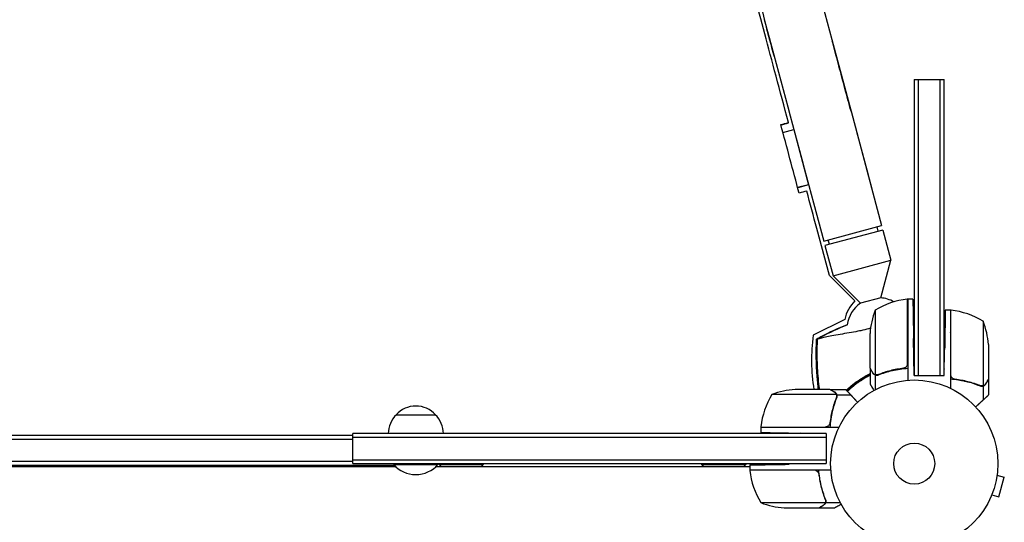
# Model space of a CAD drawing. Units: millimetres. Extents: x -1738 to 2820, y -3298 to 5604.
# Drawn here: x 515 to 1139, y -37 to 281 of the extents above; entities that cross this region are included whole.
import ezdxf

# ---------------------------------------------------------------- set-up
doc = ezdxf.new("R2010")
doc.units = ezdxf.units.MM
doc.header["$LTSCALE"] = 20
doc.layers.add('2d', color=230, linetype='Continuous')

msp = doc.modelspace()

# ---------------------------------------------------------------- linework, layer by layer
at = {"layer": '2d'}
for p, q in [((1082, 243.5, 2559.09), (1082, 55.8, 2559.09)), ((1084.5, 243.5, 2559.09), (1084.5, 55.8, 2559.09)), ((1041.93, 223.35, 2559.09), (1061.34, 150.91, 2559.09)), ((1005.71, 211.72, 2559.09), (1015.08, 176.76, 2559.09)), ((1078, 104.25, 2559.09), (1078, 52.85, 2559.09)), ((1057.25, 97.25, 2559.09), (1057.25, 56.36, 2559.09)), ((1105, 97.25, 2559.09), (1105, 47.75, 2559.09)), ((1125.75, 90.25, 2559.09), (1125.75, 49.36, 2559.09)), ((1129, 75.41, 2559.09), (1129, 53.5, 2559.09)), ((1032.64, 43.75, 2559.09), (991.75, 43.75, 2559.09)), ((1028.5, 47, 2559.09), (1006.59, 47, 2559.09)), ((1026.2, 19, 2559.09), (726, 19, 2559.09)), ((1026.2, 16.5, 2559.09), (726, 16.5, 2559.09)), ((1018.61, -4.2, 2559.09), (977.75, -4.2, 2559.09))]:
    msp.add_line(p, q, dxfattribs=at)
at = {"layer": '2d', "elevation": 2559.09, "flags": 128}
for points in [[(1082, 243.5), (1101, 243.5)], [(1098.5, 55.8), (1098.5, 243.5)], [(1101, 55.8), (1101, 243.5)], [(998.78, 209.86), (1005.71, 211.72)], [(1008.07, 175.12), (1015.02, 176.98)], [(1015.08, 176.76), (1008.13, 174.9)], [(1018.17, 165.22), (1024.64, 141.08)], [(1024.64, 141.08), (1061.34, 150.91)], [(1059.22, 147.24), (1058.45, 150.13)], [(1028.19, 119.31), (1020.24, 149)], [(1062.12, 148.01), (1025.41, 138.18)], [(1062.12, 148.01), (1067.24, 128.91)], [(1025.41, 138.18), (1030.53, 119.07)], [(1028.31, 138.95), (1027.54, 141.85)], [(1030.53, 119.07), (1067.24, 128.91)], [(1060.87, 105.08), (1067.24, 128.91)], [(1028.19, 119.31), (1044.36, 103.17)], [(1047.96, 101.62), (1030.53, 119.07)], [(1060.87, 105.08), (1047.96, 101.62)], [(1077.8, 63.39), (1077.8, 104.25)], [(1081.15, 104.25), (1078, 104.25)], [(1105, 97.25), (1101.72, 97.25)], [(1105.2, 56.39), (1105.2, 97.25)], [(1037.98, 91.4), (1017.87, 81.37)], [(1054, 60.5), (1054, 82.41)], [(1082, 55.8), (1081.59, 79.25)], [(1101, 55.8), (1101.29, 72.25)], [(1054, 60.3), (1054, 50.5)], [(1054, 60.3), (1054.12, 60.3)], [(1074.2, 60.3), (1075.95, 60.3)], [(1057.35, 56.12), (1057.35, 46.92)], [(1057.35, 56.12), (1059.09, 56.12)], [(1082, 55.8), (1101, 55.8)], [(1129, 53.3), (1129, 43.5)], [(1028.7, 47), (1038.5, 47)], [(1125.65, 49.12), (1123.91, 49.12)], [(1124.79, 49.2), (1124.79, 49.2)], [(1125.65, 49.12), (1125.65, 40.28)], [(1032.8, 42.79), (1032.8, 42.79)], [(1032.88, 43.65), (1041.72, 43.65)], [(1032.88, 43.65), (1032.88, 41.91)], [(753.5, 31), (778.5, 31)], [(1028.88, 28.08), (1029.07, 27.97)], [(726, 0), (726, 19)], [(984.75, 23.2), (1025.61, 23.2)], [(984.75, 23), (1034.25, 23)], [(984.75, 23), (984.75, 19.72)], [(1026.2, 19), (1009.75, 19.29)], [(1026.2, 19), (1026.2, 0)], [(356, 18), (726, 18)], [(356, 15.5), (726, 15.5)], [(356, 1.5), (726, 1.5)], [(726, 2.5), (1026.2, 2.5)], [(726, 0), (1026.2, 0)], [(752, 0), (752, -0.5)], [(780, 0), (780, -0.5)], [(780.8, 0), (780.8, -0.5)], [(808.8, 0), (808.8, -0.5)], [(947.2, 0), (947.2, -0.5)], [(975.2, 0), (975.2, -0.5)], [(1026.2, 0), (1002.75, -0.41)], [(753.42, -2), (328.58, -2)], [(329.56, -1), (752.44, -1)], [(752, -0.5), (780, -0.5)], [(977.75, -2), (778.58, -2)], [(780.8, -0.5), (808.8, -0.5)], [(947.2, -0.5), (975.2, -0.5)], [(977.75, -0.85), (977.75, -4)], [(977.75, -4), (1029.15, -4)], [(1021.7, -7.8), (1021.7, -6.05)], [(1134.69, -5.83), (1134.67, -5.88)], [(1134.69, -5.83), (1134.68, -5.83)], [(1134.49, -7.34), (1139.13, -8.58)], [(1135.76, -21.13), (1139.13, -8.58)], [(984.75, -24.75), (1025.64, -24.75)], [(1025.88, -24.65), (1025.88, -22.91)], [(1025.88, -24.65), (1035.08, -24.65)], [(1130.56, -21.24), (1130.54, -21.29)], [(1130.54, -21.29), (1130.54, -21.29)], [(1131.13, -19.89), (1135.76, -21.13)], [(999.59, -28), (1021.5, -28)], [(1021.7, -28), (1021.7, -27.88)], [(1021.7, -28), (1031.5, -28)]]:
    msp.add_lwpolyline(points, dxfattribs=at)
for points in [[(1044.36, 103.17, 0.145084), (1037.98, 91.4)], [(1047.96, 101.62, 0.208922), (1039.51, 88.02)], [(1077.63, 104.23, 0.108974), (1057.25, 97.25)], [(1069.18, 102.53, 0.110004), (1060.87, 105.08)], [(1077.8, 104.25, 0.01432), (1077.63, 104.23)], [(1057.25, 97.25, 0.076401), (1054, 82.41)], [(1105.37, 97.23, 0.01432), (1105.2, 97.25)], [(1125.75, 90.25, 0.108974), (1105.37, 97.23)], [(1129, 75.41, 0.076401), (1125.75, 90.25)], [(1017.87, 81.37, 0.070495), (1018.4, 47)], [(1078, 63.11, 0.000879), (1077.79, 63.1)], [(1082, 63.2, 0.000529), (1081.87, 63.2)], [(1054, 56.7, 0.074161), (1039.26, 46.32)], [(991.75, 43.75, 0.108974), (984.77, 23.37)], [(1006.59, 47, 0.076401), (991.75, 43.75)], [(778.5, 31, 0.438263), (753.5, 31)], [(753.65, 31, 0.199694), (748.5, 19)], [(783.5, 19, 0.199694), (778.35, 31)], [(984.77, 23.37, 0.01432), (984.75, 23.2)], [(752, -0.5, 0.464286), (780, -0.5)], [(780.8, -0.5, 0.028194), (782.22, -2)], [(807.38, -2, 0.028194), (808.8, -0.5)], [(947.2, -0.5, 0.028194), (948.62, -2)], [(973.78, -2, 0.028194), (975.2, -0.5)], [(977.75, -4.2, 0.01432), (977.77, -4.37)], [(977.77, -4.37, 0.108974), (984.75, -24.75)], [(984.75, -24.75, 0.076401), (999.59, -28)]]:
    msp.add_lwpolyline(points, format="xyb", dxfattribs=at)
at = {"layer": '2d'}
for radius in [53, 13]:
    msp.add_circle((1082, 0, 2559.09), radius, dxfattribs=at)
for points, knots in [([(945.01, 584.95, 2559.09), (951.18, 561.94, 2559.09), (957.68, 537.68, 2559.09), (971.25, 487.08, 2559.09), (978.31, 460.74, 2559.09), (992.85, 406.49, 2559.09), (1000.34, 378.57, 2559.09), (1015.59, 321.65, 2559.09), (1023.36, 292.66, 2559.09), (1039.04, 234.13, 2559.09), (1046.96, 204.59, 2559.09), (1054.87, 175.06, 2559.09)], [5.6055461, 5.6055461, 5.6055461, 5.6055461, 5.7410739, 5.7410739, 5.8766018, 5.8766018, 6.0121296, 6.0121296, 6.1476575, 6.1476575, 6.2831853, 6.2831853, 6.2831853, 6.2831853]), ([(908.3, 575.11, 2559.09), (914.47, 552.1, 2559.09), (920.98, 527.84, 2559.09), (934.55, 477.24, 2559.09), (941.6, 450.9, 2559.09), (956.15, 396.65, 2559.09), (963.63, 368.73, 2559.09), (978.88, 311.82, 2559.09), (986.65, 282.82, 2559.09), (1002.34, 224.29, 2559.09), (1010.25, 194.76, 2559.09), (1018.17, 165.22, 2559.09)], [5.6055461, 5.6055461, 5.6055461, 5.6055461, 5.7410739, 5.7410739, 5.8766018, 5.8766018, 6.0121296, 6.0121296, 6.1476575, 6.1476575, 6.2831853, 6.2831853, 6.2831853, 6.2831853]), ([(1002.27, 216.15, 2559.09), (999.55, 226.34, 2559.09), (996.93, 236.13, 2559.09), (991.91, 254.89, 2559.09), (989.5, 263.86, 2559.09), (984.91, 281, 2559.09), (982.72, 289.16, 2559.09), (978.55, 304.68, 2559.09), (976.57, 312.04, 2559.09), (974.7, 319, 2559.09)], [0, 0, 0, 0, 0.25, 0.25, 0.5, 0.5, 0.75, 0.75, 1, 1, 1, 1]), ([(993.38, 257.74, 2559.09), (992.33, 261.63, 2559.09), (991.32, 265.43, 2559.09), (989.19, 273.36, 2559.09), (988.09, 277.45, 2559.09), (987.04, 281.37, 2559.09)], [3.5330735, 3.5330735, 3.5330735, 3.5330735, 3.6418623, 3.6418623, 3.7669297, 3.7669297, 3.7669297, 3.7669297]), ([(1041.93, 223.35, 2559.09), (1040.64, 228.19, 2559.09), (1039.34, 233.02, 2559.09), (1036.77, 242.61, 2559.09), (1035.5, 247.37, 2559.09), (1032.99, 256.73, 2559.09), (1031.75, 261.34, 2559.09), (1030.39, 266.42, 2559.09), (1030.24, 267, 2559.09), (1030.08, 267.58, 2559.09)], [3.1415927, 3.1415927, 3.1415927, 3.1415927, 3.2666601, 3.2666601, 3.3917275, 3.3917275, 3.5167949, 3.5167949, 3.5330671, 3.5330671, 3.5330671, 3.5330671]), ([(1020.1, 78.85, 2559.09), (1022.49, 80.18, 2559.09), (1024.94, 81.46, 2559.09), (1030, 83.96, 2559.09), (1032.61, 85.17, 2559.09), (1036.67, 86.91, 2559.09), (1038.08, 87.5, 2559.09), (1039.51, 88.06, 2559.09)], [0, 0, 0, 0, 8.533675, 8.533675, 17.279843, 17.279843, 21.908899, 21.908899, 21.908899, 21.908899]), ([(1101, 91.33, 2559.09), (1101.12, 91.12, 2559.09), (1101.25, 90.9, 2559.09), (1101.45, 90.55, 2559.09), (1101.53, 90.41, 2559.09), (1101.6, 90.28, 2559.09)], [9.254046, 9.254046, 9.254046, 9.254046, 10.004103, 10.004103, 10.469544, 10.469544, 10.469544, 10.469544]), ([(1054.33, 85.76, 2559.09), (1052.7, 85.35, 2559.09), (1051.05, 84.96, 2559.09), (1048.64, 84.39, 2559.09), (1047.65, 84.16, 2559.09), (1044.43, 83.49, 2559.09), (1042.58, 83.16, 2559.09), (1038.79, 82.52, 2559.09), (1036.88, 82.21, 2559.09), (1033.2, 81.61, 2559.09), (1031.45, 81.31, 2559.09), (1028.28, 80.71, 2559.09), (1026.87, 80.42, 2559.09), (1023.85, 79.74, 2559.09), (1022.5, 79.37, 2559.09), (1021.68, 79.14, 2559.09), (1021.66, 79.14, 2559.09), (1021.44, 79.07, 2559.09), (1021.32, 79.04, 2559.09), (1020.97, 78.96, 2559.09), (1020.79, 78.93, 2559.09), (1020.58, 78.89, 2559.09), (1020.53, 78.88, 2559.09), (1020.47, 78.87, 2559.09)], [93.585395, 93.585395, 93.585395, 93.585395, 101.975519, 101.975519, 105.976675, 105.976675, 111.699793, 111.699793, 118.152363, 118.152363, 124.986527, 124.986527, 131.820078, 131.820078, 141.992223, 141.992223, 142.145333, 142.145333, 144.802533, 144.802533, 148.387893, 148.387893, 149.951129, 149.951129, 149.951129, 149.951129]), ([(1021.34, 47, 2559.09), (1020.96, 50, 2559.09), (1020.65, 53, 2559.09), (1020.11, 60.04, 2559.09), (1019.93, 64.08, 2559.09), (1019.85, 71.7, 2559.09), (1019.92, 75.28, 2559.09), (1020.1, 78.85, 2559.09)], [13.032875, 13.032875, 13.032875, 13.032875, 22.094247, 22.094247, 34.223002, 34.223002, 44.953212, 44.953212, 44.953212, 44.953212]), ([(1020.36, 78.92, 2559.09), (1020.24, 78.89, 2559.09), (1020.16, 78.87, 2559.09), (1020.1, 78.85, 2559.09), (1020.1, 78.85, 2559.09), (1020.1, 78.85, 2559.09)], [93.444512, 93.444512, 93.444512, 93.444512, 98.274791, 98.274791, 100.286186, 100.286186, 100.286186, 100.286186]), ([(1021.13, 51.66, 2559.09), (1020.72, 55.71, 2559.09), (1020.44, 59.78, 2559.09), (1020.15, 67.91, 2559.09), (1020.14, 71.98, 2559.09), (1020.26, 76.05, 2559.09)], [0.01683326, 0.01683326, 0.01683326, 0.01683326, 0.02903503, 0.02903503, 0.0412368, 0.0412368, 0.0412368, 0.0412368]), ([(1020.37, 76, 2559.09), (1020.25, 71.48, 2559.09), (1020.28, 66.96, 2559.09), (1020.67, 57.93, 2559.09), (1021.02, 53.41, 2559.09), (1021.55, 48.92, 2559.09)], [0.00034646, 0.00034646, 0.00034646, 0.00034646, 0.01390433, 0.01390433, 0.0274622, 0.0274622, 0.0274622, 0.0274622]), ([(1020.26, 76.05, 2559.09), (1020.28, 76.61, 2559.09), (1020.3, 77.17, 2559.09), (1020.33, 78.13, 2559.09), (1020.35, 78.52, 2559.09), (1020.36, 78.92, 2559.09)], [53.448624, 53.448624, 53.448624, 53.448624, 55.126731, 55.126731, 56.314227, 56.314227, 56.314227, 56.314227]), ([(1038.99, 46.61, 2559.09), (1039.06, 46.67, 2559.09), (1039.13, 46.74, 2559.09), (1039.82, 47.38, 2559.09), (1040.46, 47.95, 2559.09), (1042.44, 49.64, 2559.09), (1043.82, 50.72, 2559.09), (1046.71, 52.8, 2559.09), (1048.22, 53.8, 2559.09), (1050.6, 55.21, 2559.09), (1051.41, 55.67, 2559.09), (1052.65, 56.34, 2559.09), (1053.07, 56.56, 2559.09), (1053.66, 56.86, 2559.09), (1053.83, 56.94, 2559.09), (1054, 57.03, 2559.09)], [0.08135663, 0.08135663, 0.08135663, 0.08135663, 0.08168748, 0.08168748, 0.08452699, 0.08452699, 0.09020602, 0.09020602, 0.09588504, 0.09588504, 0.09872455, 0.09872455, 0.10014431, 0.10014431, 0.10070627, 0.10070627, 0.10070627, 0.10070627]), ([(1054, 60.5, 2559.09), (1054.11, 60.31, 2559.09), (1054.31, 59.96, 2559.09), (1054.85, 59.02, 2559.09), (1055.2, 58.42, 2559.09), (1055.62, 57.7, 2559.09)], [0, 0, 0, 0, 0.00517024, 0.00517024, 0.01034048, 0.01034048, 0.01034048, 0.01034048]), ([(1055.62, 57.7, 2559.09), (1055.7, 57.55, 2559.09), (1055.79, 57.42, 2559.09), (1055.98, 57.19, 2559.09), (1056.09, 57.08, 2559.09), (1056.4, 56.79, 2559.09), (1056.63, 56.64, 2559.09), (1056.87, 56.52, 2559.09)], [0, 0, 0, 0, 0.001089402, 0.001089402, 0.002178803, 0.002178803, 0.004357607, 0.004357607, 0.004357607, 0.004357607]), ([(1057.35, 56.12, 2559.09), (1057.18, 56.17, 2559.09), (1057.01, 56.24, 2559.09), (1056.77, 56.36, 2559.09), (1056.66, 56.42, 2559.09), (1056.52, 56.51, 2559.09), (1056.46, 56.56, 2559.09), (1056.43, 56.58, 2559.09), (1056.42, 56.59, 2559.09), (1056.41, 56.6, 2559.09), (1056.32, 56.66, 2559.09), (1056.21, 56.75, 2559.09), (1056.1, 56.87, 2559.09), (1056.04, 56.92, 2559.09), (1056.01, 56.95, 2559.09), (1056, 56.97, 2559.09), (1056, 56.98, 2559.09), (1055.99, 56.98, 2559.09), (1055.99, 56.98, 2559.09), (1055.84, 57.14, 2559.09), (1055.72, 57.31, 2559.09), (1055.62, 57.49, 2559.09)], [0, 0, 0, 0, 0.25, 0.25, 0.375, 0.4375, 0.46875, 0.484375, 0.484375, 0.5, 0.5, 0.625, 0.6875, 0.71875, 0.734375, 0.742187, 0.746094, 0.746094, 0.75, 0.75, 1, 1, 1, 1]), ([(1058.19, 56.2, 2559.09), (1058.03, 56.2, 2559.09), (1057.87, 56.22, 2559.09), (1057.56, 56.27, 2559.09), (1057.4, 56.31, 2559.09), (1057.25, 56.36, 2559.09)], [0.001328787, 0.001328787, 0.001328787, 0.001328787, 0.001872455, 0.001872455, 0.002416124, 0.002416124, 0.002416124, 0.002416124]), ([(1059.34, 56.2, 2559.09), (1059.02, 56.07, 2559.09), (1058.69, 56, 2559.09), (1058.18, 55.98, 2559.09), (1058.01, 55.99, 2559.09), (1057.68, 56.03, 2559.09), (1057.51, 56.07, 2559.09), (1057.35, 56.12, 2559.09)], [0, 0, 0, 0, 0.001155292, 0.001155292, 0.001732938, 0.001732938, 0.002310584, 0.002310584, 0.002310584, 0.002310584]), ([(1059.34, 56.2, 2559.09), (1059.02, 56.07, 2559.09), (1058.69, 56, 2559.09), (1058.18, 55.98, 2559.09), (1058.01, 55.99, 2559.09), (1057.68, 56.03, 2559.09), (1057.51, 56.07, 2559.09), (1057.35, 56.12, 2559.09)], [0, 0, 0, 0, 0.001155292, 0.001155292, 0.001732938, 0.001732938, 0.002310584, 0.002310584, 0.002310584, 0.002310584]), ([(1075.14, 60.41, 2559.09), (1072.27, 60.09, 2559.09), (1069.53, 59.57, 2559.09), (1064.27, 58.22, 2559.09), (1061.75, 57.39, 2559.09), (1059.33, 56.42, 2559.09)], [0, 0, 0, 0, 0.00859307, 0.00859307, 0.01718614, 0.01718614, 0.01718614, 0.01718614]), ([(1059.34, 56.2, 2559.09), (1062.14, 57.33, 2559.09), (1065.09, 58.28, 2559.09), (1068.99, 59.19, 2559.09), (1069.78, 59.36, 2559.09), (1071.38, 59.67, 2559.09), (1072.2, 59.81, 2559.09), (1074.66, 60.18, 2559.09), (1076.32, 60.36, 2559.09), (1078, 60.47, 2559.09)], [0, 0, 0, 0, 0.01003251, 0.01003251, 0.01254064, 0.01254064, 0.01504877, 0.01504877, 0.02006502, 0.02006502, 0.02006502, 0.02006502]), ([(1077.63, 62.39, 2559.09), (1077.53, 62.13, 2559.09), (1077.41, 61.88, 2559.09), (1077.16, 61.54, 2559.09), (1077.07, 61.43, 2559.09), (1076.88, 61.22, 2559.09), (1076.77, 61.13, 2559.09), (1076.45, 60.87, 2559.09), (1076.2, 60.73, 2559.09), (1075.69, 60.51, 2559.09), (1075.42, 60.44, 2559.09), (1075.14, 60.41, 2559.09)], [0.001013661, 0.001013661, 0.001013661, 0.001013661, 0.001852653, 0.001852653, 0.002272148, 0.002272148, 0.002691644, 0.002691644, 0.003530636, 0.003530636, 0.004369628, 0.004369628, 0.004369628, 0.004369628]), ([(1077.63, 62.39, 2559.09), (1077.53, 62.13, 2559.09), (1077.41, 61.88, 2559.09), (1077.16, 61.54, 2559.09), (1077.07, 61.43, 2559.09), (1076.88, 61.22, 2559.09), (1076.77, 61.13, 2559.09), (1076.48, 60.9, 2559.09), (1076.28, 60.77, 2559.09), (1076.06, 60.67, 2559.09)], [0.001013661, 0.001013661, 0.001013661, 0.001013661, 0.001852653, 0.001852653, 0.002272148, 0.002272148, 0.002691644, 0.002691644, 0.003402455, 0.003402455, 0.003402455, 0.003402455]), ([(1021.77, 47, 2559.09), (1021.76, 47.02, 2559.09), (1021.76, 47.03, 2559.09), (1021.67, 47.52, 2559.09), (1021.59, 48.01, 2559.09), (1021.44, 49.02, 2559.09), (1021.37, 49.55, 2559.09), (1021.24, 50.6, 2559.09), (1021.18, 51.13, 2559.09), (1021.13, 51.66, 2559.09)], [0.007924989, 0.007924989, 0.007924989, 0.007924989, 0.007977322, 0.007977322, 0.009572786, 0.009572786, 0.011168251, 0.011168251, 0.012763715, 0.012763715, 0.012763715, 0.012763715]), ([(1054, 55.91, 2559.09), (1053.7, 55.76, 2559.09), (1053.41, 55.6, 2559.09), (1052.32, 55.03, 2559.09), (1051.54, 54.6, 2559.09), (1049.24, 53.25, 2559.09), (1047.75, 52.29, 2559.09), (1045.61, 50.78, 2559.09), (1044.9, 50.26, 2559.09), (1043.53, 49.2, 2559.09), (1042.87, 48.67, 2559.09), (1041.34, 47.38, 2559.09), (1040.49, 46.63, 2559.09), (1039.67, 45.87, 2559.09)], [0.11605594, 0.11605594, 0.11605594, 0.11605594, 0.11705734, 0.11705734, 0.1197783, 0.1197783, 0.12522023, 0.12522023, 0.12794119, 0.12794119, 0.13066215, 0.13066215, 0.13439991, 0.13439991, 0.13439991, 0.13439991]), ([(1054, 50.5, 2559.09), (1054, 50.5, 2559.09), (1054.07, 50.38, 2559.09), (1054.28, 50.01, 2559.09), (1054.37, 49.86, 2559.09), (1054.53, 49.58, 2559.09), (1054.61, 49.43, 2559.09), (1054.73, 49.24, 2559.09), (1054.78, 49.15, 2559.09), (1054.81, 49.09, 2559.09), (1054.83, 49.06, 2559.09), (1055.22, 48.38, 2559.09), (1055.73, 47.5, 2559.09), (1056.37, 46.39, 2559.09)], [0.5, 0.5, 0.5, 0.5, 0.625, 0.625, 0.6875, 0.6875, 0.71875, 0.734375, 0.7421875, 0.7421875, 0.75, 0.75, 0.9202302, 0.9202302, 0.9202302, 0.9202302]), ([(1123.66, 49.2, 2559.09), (1120.86, 50.33, 2559.09), (1117.91, 51.28, 2559.09), (1114.01, 52.19, 2559.09), (1113.22, 52.36, 2559.09), (1111.62, 52.67, 2559.09), (1110.8, 52.81, 2559.09), (1108.34, 53.18, 2559.09), (1106.68, 53.36, 2559.09), (1105, 53.47, 2559.09)], [0, 0, 0, 0, 0.01003251, 0.01003251, 0.01254064, 0.01254064, 0.01504877, 0.01504877, 0.02006502, 0.02006502, 0.02006502, 0.02006502]), ([(1116.02, 51.71, 2559.09), (1115.61, 51.81, 2559.09), (1115.2, 51.91, 2559.09), (1114.01, 52.19, 2559.09), (1113.22, 52.36, 2559.09), (1111.62, 52.67, 2559.09), (1110.8, 52.81, 2559.09), (1108.34, 53.18, 2559.09), (1106.68, 53.36, 2559.09), (1105, 53.47, 2559.09)], [0.0087057, 0.0087057, 0.0087057, 0.0087057, 0.01003251, 0.01003251, 0.01254064, 0.01254064, 0.01504877, 0.01504877, 0.02006502, 0.02006502, 0.02006502, 0.02006502]), ([(1107.86, 53.41, 2559.09), (1107.58, 53.44, 2559.09), (1107.32, 53.51, 2559.09), (1106.93, 53.67, 2559.09), (1106.8, 53.73, 2559.09), (1106.56, 53.88, 2559.09), (1106.45, 53.95, 2559.09), (1106.12, 54.21, 2559.09), (1105.92, 54.42, 2559.09), (1105.68, 54.76, 2559.09), (1105.6, 54.88, 2559.09), (1105.47, 55.13, 2559.09), (1105.42, 55.26, 2559.09), (1105.37, 55.39, 2559.09)], [0, 0, 0, 0, 0.000839577, 0.000839577, 0.001259366, 0.001259366, 0.001679155, 0.001679155, 0.002518732, 0.002518732, 0.002938521, 0.002938521, 0.00335831, 0.00335831, 0.00335831, 0.00335831]), ([(1106.94, 53.67, 2559.09), (1106.85, 53.71, 2559.09), (1106.76, 53.76, 2559.09), (1106.56, 53.88, 2559.09), (1106.45, 53.95, 2559.09), (1106.12, 54.21, 2559.09), (1105.92, 54.42, 2559.09), (1105.68, 54.76, 2559.09), (1105.6, 54.88, 2559.09), (1105.47, 55.13, 2559.09), (1105.42, 55.26, 2559.09), (1105.37, 55.39, 2559.09)], [0.000970326, 0.000970326, 0.000970326, 0.000970326, 0.001259366, 0.001259366, 0.001679155, 0.001679155, 0.002518732, 0.002518732, 0.002938521, 0.002938521, 0.00335831, 0.00335831, 0.00335831, 0.00335831]), ([(1123.67, 49.42, 2559.09), (1121.25, 50.39, 2559.09), (1118.73, 51.22, 2559.09), (1113.47, 52.57, 2559.09), (1110.73, 53.09, 2559.09), (1107.86, 53.41, 2559.09)], [0, 0, 0, 0, 0.00859307, 0.00859307, 0.01718614, 0.01718614, 0.01718614, 0.01718614]), ([(1123.42, 49.52, 2559.09), (1123.23, 49.59, 2559.09), (1123.03, 49.67, 2559.09), (1122.57, 49.85, 2559.09), (1122.31, 49.94, 2559.09), (1121.77, 50.14, 2559.09), (1121.47, 50.25, 2559.09), (1120.85, 50.47, 2559.09), (1120.52, 50.58, 2559.09), (1120.17, 50.7, 2559.09)], [0, 0, 0, 0, 0.001334567, 0.001334567, 0.002669134, 0.002669134, 0.004003701, 0.004003701, 0.005338267, 0.005338267, 0.005338267, 0.005338267]), ([(1121.29, 50.31, 2559.09), (1121.25, 50.33, 2559.09), (1121.21, 50.34, 2559.09), (1120.85, 50.47, 2559.09), (1120.52, 50.58, 2559.09), (1120.17, 50.7, 2559.09)], [0.00381314, 0.00381314, 0.00381314, 0.00381314, 0.004003701, 0.004003701, 0.005338267, 0.005338267, 0.005338267, 0.005338267]), ([(1125.65, 49.12, 2559.09), (1125.99, 49.22, 2559.09), (1126.31, 49.38, 2559.09), (1126.75, 49.72, 2559.09), (1126.89, 49.84, 2559.09), (1127.14, 50.13, 2559.09), (1127.27, 50.29, 2559.09), (1127.38, 50.49, 2559.09)], [0, 0, 0, 0, 0.5, 0.5, 0.75, 0.75, 1, 1, 1, 1]), ([(1126.13, 49.52, 2559.09), (1126.37, 49.64, 2559.09), (1126.6, 49.79, 2559.09), (1126.91, 50.08, 2559.09), (1127.01, 50.19, 2559.09), (1127.21, 50.42, 2559.09), (1127.3, 50.55, 2559.09), (1127.38, 50.7, 2559.09)], [0, 0, 0, 0, 0.00218234, 0.00218234, 0.003273511, 0.003273511, 0.004364681, 0.004364681, 0.004364681, 0.004364681]), ([(1127.38, 50.7, 2559.09), (1127.8, 51.42, 2559.09), (1128.15, 52.02, 2559.09), (1128.69, 52.96, 2559.09), (1128.89, 53.31, 2559.09), (1129, 53.5, 2559.09)], [0, 0, 0, 0, 0.00517024, 0.00517024, 0.01034048, 0.01034048, 0.01034048, 0.01034048]), ([(1031.3, 45.38, 2559.09), (1030.58, 45.8, 2559.09), (1029.98, 46.15, 2559.09), (1029.04, 46.69, 2559.09), (1028.69, 46.89, 2559.09), (1028.5, 47, 2559.09)], [0, 0, 0, 0, 0.00517024, 0.00517024, 0.01034048, 0.01034048, 0.01034048, 0.01034048]), ([(1032.48, 44.13, 2559.09), (1032.36, 44.37, 2559.09), (1032.21, 44.6, 2559.09), (1031.92, 44.91, 2559.09), (1031.81, 45.01, 2559.09), (1031.58, 45.21, 2559.09), (1031.45, 45.3, 2559.09), (1031.3, 45.38, 2559.09)], [0, 0, 0, 0, 0.00218234, 0.00218234, 0.003273511, 0.003273511, 0.004364681, 0.004364681, 0.004364681, 0.004364681]), ([(1032.88, 43.65, 2559.09), (1032.78, 43.99, 2559.09), (1032.62, 44.31, 2559.09), (1032.28, 44.75, 2559.09), (1032.16, 44.89, 2559.09), (1031.87, 45.14, 2559.09), (1031.71, 45.27, 2559.09), (1031.51, 45.38, 2559.09)], [0, 0, 0, 0, 0.5, 0.5, 0.75, 0.75, 1, 1, 1, 1]), ([(1032.45, 44.53, 2559.09), (1032.53, 44.41, 2559.09), (1032.61, 44.28, 2559.09), (1032.76, 43.99, 2559.09), (1032.83, 43.82, 2559.09), (1032.88, 43.65, 2559.09)], [0.5438819, 0.5438819, 0.5438819, 0.5438819, 0.75, 0.75, 1, 1, 1, 1]), ([(1123.66, 49.2, 2559.09), (1123.98, 49.07, 2559.09), (1124.31, 49, 2559.09), (1124.82, 48.98, 2559.09), (1124.99, 48.99, 2559.09), (1125.32, 49.03, 2559.09), (1125.49, 49.07, 2559.09), (1125.65, 49.12, 2559.09)], [0, 0, 0, 0, 0.001155292, 0.001155292, 0.001732938, 0.001732938, 0.002310584, 0.002310584, 0.002310584, 0.002310584]), ([(1124.79, 49.2, 2559.09), (1124.78, 49.2, 2559.09), (1124.78, 49.2, 2559.09), (1124.78, 49.2, 2559.09), (1124.78, 49.2, 2559.09), (1124.78, 49.2, 2559.09), (1124.77, 49.2, 2559.09)], [-0.00001045581, -0.00001045581, -0.00001045581, -0.00001045581, 0, 0, 0, 0.00000303277, 0.00000303277, 0.00000303277, 0.00000303277]), ([(1125.65, 49.12, 2559.09), (1125.99, 49.22, 2559.09), (1126.31, 49.38, 2559.09), (1126.64, 49.63, 2559.09), (1126.67, 49.66, 2559.09), (1126.71, 49.69, 2559.09)], [0, 0, 0, 0, 0.5, 0.5, 0.5610823, 0.5610823, 0.5610823, 0.5610823]), ([(1126.53, 49.55, 2559.09), (1126.41, 49.47, 2559.09), (1126.28, 49.39, 2559.09), (1125.99, 49.24, 2559.09), (1125.82, 49.17, 2559.09), (1125.65, 49.12, 2559.09)], [0.5438819, 0.5438819, 0.5438819, 0.5438819, 0.75, 0.75, 1, 1, 1, 1]), ([(1032.8, 41.66, 2559.09), (1031.67, 38.86, 2559.09), (1030.72, 35.91, 2559.09), (1029.81, 32.01, 2559.09), (1029.64, 31.22, 2559.09), (1029.33, 29.62, 2559.09), (1029.19, 28.8, 2559.09), (1028.82, 26.34, 2559.09), (1028.64, 24.68, 2559.09), (1028.53, 23, 2559.09)], [0, 0, 0, 0, 0.01003251, 0.01003251, 0.01254064, 0.01254064, 0.01504877, 0.01504877, 0.02006502, 0.02006502, 0.02006502, 0.02006502]), ([(1032.58, 41.67, 2559.09), (1031.61, 39.25, 2559.09), (1030.78, 36.73, 2559.09), (1029.43, 31.47, 2559.09), (1028.91, 28.73, 2559.09), (1028.59, 25.86, 2559.09)], [0, 0, 0, 0, 0.00859307, 0.00859307, 0.01718614, 0.01718614, 0.01718614, 0.01718614]), ([(1032.48, 41.42, 2559.09), (1032.41, 41.23, 2559.09), (1032.33, 41.03, 2559.09), (1032.15, 40.57, 2559.09), (1032.06, 40.31, 2559.09), (1031.86, 39.77, 2559.09), (1031.75, 39.47, 2559.09), (1031.53, 38.85, 2559.09), (1031.42, 38.52, 2559.09), (1031.3, 38.17, 2559.09)], [0, 0, 0, 0, 0.001334567, 0.001334567, 0.002669134, 0.002669134, 0.004003701, 0.004003701, 0.005338267, 0.005338267, 0.005338267, 0.005338267]), ([(1032.8, 41.66, 2559.09), (1032.93, 41.98, 2559.09), (1033, 42.31, 2559.09), (1033.02, 42.82, 2559.09), (1033.01, 42.99, 2559.09), (1032.97, 43.32, 2559.09), (1032.93, 43.49, 2559.09), (1032.88, 43.65, 2559.09)], [0, 0, 0, 0, 0.001155292, 0.001155292, 0.001732938, 0.001732938, 0.002310584, 0.002310584, 0.002310584, 0.002310584]), ([(1032.8, 42.79, 2559.09), (1032.8, 42.78, 2559.09), (1032.8, 42.78, 2559.09), (1032.8, 42.78, 2559.09), (1032.8, 42.78, 2559.09), (1032.8, 42.78, 2559.09), (1032.8, 42.77, 2559.09)], [-0.00001045581, -0.00001045581, -0.00001045581, -0.00001045581, 0, 0, 0, 0.00000303277, 0.00000303277, 0.00000303277, 0.00000303277]), ([(1028.59, 25.86, 2559.09), (1028.56, 25.58, 2559.09), (1028.49, 25.32, 2559.09), (1028.33, 24.93, 2559.09), (1028.27, 24.8, 2559.09), (1028.12, 24.56, 2559.09), (1028.05, 24.45, 2559.09), (1027.79, 24.12, 2559.09), (1027.58, 23.92, 2559.09), (1027.24, 23.68, 2559.09), (1027.12, 23.6, 2559.09), (1026.87, 23.47, 2559.09), (1026.74, 23.42, 2559.09), (1026.61, 23.37, 2559.09)], [0, 0, 0, 0, 0.000839577, 0.000839577, 0.001259366, 0.001259366, 0.001679155, 0.001679155, 0.002518732, 0.002518732, 0.002938521, 0.002938521, 0.00335831, 0.00335831, 0.00335831, 0.00335831]), ([(1019.61, -4.37, 2559.09), (1019.87, -4.47, 2559.09), (1020.12, -4.59, 2559.09), (1020.46, -4.84, 2559.09), (1020.57, -4.93, 2559.09), (1020.78, -5.12, 2559.09), (1020.87, -5.23, 2559.09), (1021.13, -5.55, 2559.09), (1021.27, -5.8, 2559.09), (1021.49, -6.31, 2559.09), (1021.56, -6.58, 2559.09), (1021.59, -6.86, 2559.09)], [0.001013661, 0.001013661, 0.001013661, 0.001013661, 0.001852653, 0.001852653, 0.002272148, 0.002272148, 0.002691644, 0.002691644, 0.003530636, 0.003530636, 0.004369628, 0.004369628, 0.004369628, 0.004369628]), ([(1025.8, -22.66, 2559.09), (1024.67, -19.86, 2559.09), (1023.72, -16.91, 2559.09), (1022.81, -13.01, 2559.09), (1022.64, -12.22, 2559.09), (1022.33, -10.62, 2559.09), (1022.19, -9.8, 2559.09), (1021.82, -7.34, 2559.09), (1021.64, -5.68, 2559.09), (1021.53, -4, 2559.09)], [0, 0, 0, 0, 0.01003251, 0.01003251, 0.01254064, 0.01254064, 0.01504877, 0.01504877, 0.02006502, 0.02006502, 0.02006502, 0.02006502]), ([(1021.59, -6.86, 2559.09), (1021.91, -9.73, 2559.09), (1022.43, -12.47, 2559.09), (1023.78, -17.73, 2559.09), (1024.61, -20.25, 2559.09), (1025.58, -22.67, 2559.09)], [0, 0, 0, 0, 0.00859307, 0.00859307, 0.01718614, 0.01718614, 0.01718614, 0.01718614]), ([(1025.88, -24.65, 2559.09), (1025.83, -24.82, 2559.09), (1025.76, -24.99, 2559.09), (1025.64, -25.23, 2559.09), (1025.58, -25.34, 2559.09), (1025.49, -25.48, 2559.09), (1025.44, -25.54, 2559.09), (1025.42, -25.57, 2559.09), (1025.41, -25.58, 2559.09), (1025.4, -25.59, 2559.09), (1025.34, -25.68, 2559.09), (1025.25, -25.79, 2559.09), (1025.13, -25.9, 2559.09), (1025.08, -25.96, 2559.09), (1025.05, -25.99, 2559.09), (1025.03, -26, 2559.09), (1025.02, -26, 2559.09), (1025.02, -26.01, 2559.09), (1025.02, -26.01, 2559.09), (1024.86, -26.16, 2559.09), (1024.69, -26.28, 2559.09), (1024.51, -26.38, 2559.09)], [0, 0, 0, 0, 0.25, 0.25, 0.375, 0.4375, 0.46875, 0.484375, 0.484375, 0.5, 0.5, 0.625, 0.6875, 0.71875, 0.734375, 0.742187, 0.746094, 0.746094, 0.75, 0.75, 1, 1, 1, 1]), ([(1025.8, -23.81, 2559.09), (1025.8, -23.97, 2559.09), (1025.78, -24.13, 2559.09), (1025.73, -24.44, 2559.09), (1025.69, -24.6, 2559.09), (1025.64, -24.75, 2559.09)], [0.001328787, 0.001328787, 0.001328787, 0.001328787, 0.001872455, 0.001872455, 0.002416124, 0.002416124, 0.002416124, 0.002416124]), ([(1025.8, -22.66, 2559.09), (1025.93, -22.98, 2559.09), (1026, -23.31, 2559.09), (1026.02, -23.82, 2559.09), (1026.01, -23.99, 2559.09), (1025.97, -24.32, 2559.09), (1025.93, -24.49, 2559.09), (1025.88, -24.65, 2559.09)], [0, 0, 0, 0, 0.001155292, 0.001155292, 0.001732938, 0.001732938, 0.002310584, 0.002310584, 0.002310584, 0.002310584]), ([(1021.5, -28, 2559.09), (1021.69, -27.89, 2559.09), (1022.04, -27.69, 2559.09), (1022.98, -27.15, 2559.09), (1023.58, -26.8, 2559.09), (1024.3, -26.38, 2559.09)], [0, 0, 0, 0, 0.00517024, 0.00517024, 0.01034048, 0.01034048, 0.01034048, 0.01034048]), ([(1024.3, -26.38, 2559.09), (1024.45, -26.3, 2559.09), (1024.58, -26.21, 2559.09), (1024.81, -26.02, 2559.09), (1024.92, -25.91, 2559.09), (1025.21, -25.6, 2559.09), (1025.36, -25.37, 2559.09), (1025.48, -25.13, 2559.09)], [0, 0, 0, 0, 0.001089402, 0.001089402, 0.002178803, 0.002178803, 0.004357607, 0.004357607, 0.004357607, 0.004357607]), ([(1031.5, -28, 2559.09), (1031.5, -28, 2559.09), (1031.62, -27.93, 2559.09), (1031.99, -27.72, 2559.09), (1032.14, -27.63, 2559.09), (1032.42, -27.47, 2559.09), (1032.57, -27.39, 2559.09), (1032.76, -27.27, 2559.09), (1032.85, -27.22, 2559.09), (1032.91, -27.19, 2559.09), (1032.94, -27.17, 2559.09), (1033.62, -26.78, 2559.09), (1034.5, -26.27, 2559.09), (1035.61, -25.63, 2559.09)], [0.5, 0.5, 0.5, 0.5, 0.625, 0.625, 0.6875, 0.6875, 0.71875, 0.734375, 0.7421875, 0.7421875, 0.75, 0.75, 0.9202302, 0.9202302, 0.9202302, 0.9202302])]:
    msp.add_open_spline(points, degree=3, knots=knots, dxfattribs=at)
for points, degree in [([(997.43, 214.9, 2559.09), (999.04, 215.32, 2559.09), (1000.66, 215.73, 2559.09), (1002.27, 216.15, 2559.09)], 3), ([(1009.04, 171.47, 2559.09), (1005.17, 185.97, 2559.09), (1001.3, 200.46, 2559.09), (997.43, 214.9, 2559.09)], 3), ([(997.47, 214.72, 2559.09), (999.07, 215.13, 2559.09), (1000.67, 215.54, 2559.09), (1002.27, 215.95, 2559.09)], 3), ([(1002.27, 215.95, 2559.09), (1002.27, 216.15, 2559.09)], 1), ([(1013.89, 172.71, 2559.09), (1012.27, 172.3, 2559.09), (1010.66, 171.88, 2559.09), (1009.04, 171.47, 2559.09)], 3), ([(1020.24, 149, 2559.09), (1018.12, 156.91, 2559.09), (1016, 164.81, 2559.09), (1013.89, 172.71, 2559.09)], 3), ([(1078, 97.94, 2559.09), (1077.93, 97.93, 2559.09), (1077.87, 97.92, 2559.09), (1077.8, 97.91, 2559.09)], 3), ([(1077.8, 97.88, 2559.09), (1077.87, 97.89, 2559.09), (1077.93, 97.89, 2559.09), (1078, 97.9, 2559.09)], 3), ([(1082, 98.39, 2559.09), (1081.75, 98.37, 2559.09), (1081.51, 98.34, 2559.09), (1081.26, 98.31, 2559.09)], 3), ([(1081.26, 98.27, 2559.09), (1081.51, 98.29, 2559.09), (1081.75, 98.32, 2559.09), (1082, 98.34, 2559.09)], 3), ([(1082, 94.53, 2559.09), (1081.78, 94.44, 2559.09), (1081.55, 94.36, 2559.09), (1081.33, 94.27, 2559.09)], 3), ([(1039.41, 88.02, 2559.09), (1033.76, 85.77, 2559.09), (1028.25, 83.2, 2559.09), (1022.9, 80.31, 2559.09)], 3), ([(1023, 80.27, 2559.09), (1028.34, 83.16, 2559.09), (1033.82, 85.74, 2559.09), (1039.44, 87.99, 2559.09)], 3), ([(1039.41, 88.02, 2559.09), (1039.44, 88.03, 2559.09), (1039.48, 88.04, 2559.09), (1039.51, 88.06, 2559.09)], 3), ([(1039.44, 87.99, 2559.09), (1039.47, 88.01, 2559.09), (1039.51, 88.02, 2559.09), (1039.54, 88.04, 2559.09)], 3), ([(1078, 93.01, 2559.09), (1077.93, 92.99, 2559.09), (1077.87, 92.96, 2559.09), (1077.8, 92.94, 2559.09)], 3), ([(1101, 90.72, 2559.09), (1101.2, 90.37, 2559.09), (1101.4, 90.02, 2559.09), (1101.59, 89.67, 2559.09)], 3), ([(1101.59, 89.43, 2559.09), (1101.39, 89.78, 2559.09), (1101.2, 90.13, 2559.09), (1101, 90.48, 2559.09)], 3), ([(1105, 83.98, 2559.09), (1105.07, 83.86, 2559.09), (1105.13, 83.73, 2559.09), (1105.2, 83.6, 2559.09)], 3), ([(1105, 83.29, 2559.09), (1105.07, 83.16, 2559.09), (1105.13, 83.03, 2559.09), (1105.2, 82.89, 2559.09)], 3), ([(1105.2, 82.63, 2559.09), (1105.13, 82.76, 2559.09), (1105.07, 82.89, 2559.09), (1105, 83.02, 2559.09)], 3), ([(1022.9, 80.31, 2559.09), (1022.04, 79.85, 2559.09), (1021.19, 79.38, 2559.09), (1020.36, 78.92, 2559.09)], 3), ([(1020.47, 78.87, 2559.09), (1020.43, 77.93, 2559.09), (1020.4, 76.97, 2559.09), (1020.37, 76, 2559.09)], 3), ([(1020.47, 78.87, 2559.09), (1021.31, 79.34, 2559.09), (1022.16, 79.81, 2559.09), (1023, 80.27, 2559.09)], 3), ([(1077.63, 62.39, 2559.09), (1077.74, 62.72, 2559.09), (1077.8, 63.05, 2559.09), (1077.8, 63.39, 2559.09)], 3), ([(1077.8, 63.39, 2559.09), (1077.87, 63.4, 2559.09), (1077.93, 63.4, 2559.09), (1078, 63.4, 2559.09)], 3), ([(1081.87, 63.51, 2559.09), (1081.91, 63.51, 2559.09), (1081.96, 63.51, 2559.09), (1082, 63.51, 2559.09)], 3), ([(1082, 62.51, 2559.09), (1081.96, 62.51, 2559.09), (1081.92, 62.51, 2559.09), (1081.88, 62.51, 2559.09)], 3), ([(1057.25, 56.36, 2559.09), (1057.12, 56.4, 2559.09), (1056.99, 56.46, 2559.09), (1056.87, 56.52, 2559.09)], 3), ([(1058.19, 56.2, 2559.09), (1058.19, 56.2, 2559.09), (1058.2, 56.2, 2559.09), (1058.21, 56.2, 2559.09)], 3), ([(1059.33, 56.42, 2559.09), (1058.97, 56.27, 2559.09), (1058.59, 56.2, 2559.09), (1058.21, 56.2, 2559.09)], 3), ([(1058.21, 56.2, 2559.09), (1058.21, 56.2, 2559.09), (1058.21, 56.2, 2559.09), (1058.21, 56.2, 2559.09)], 3), ([(1075.95, 60.3, 2559.09), (1076.63, 60.37, 2559.09), (1077.31, 60.42, 2559.09), (1078, 60.47, 2559.09)], 3), ([(1078, 62.4, 2559.09), (1077.87, 62.39, 2559.09), (1077.75, 62.38, 2559.09), (1077.62, 62.38, 2559.09)], 3), ([(1101, 60.47, 2559.09), (1101.03, 60.46, 2559.09), (1101.05, 60.45, 2559.09), (1101.08, 60.44, 2559.09)], 3), ([(1101, 59.99, 2559.09), (1101.02, 59.98, 2559.09), (1101.05, 59.97, 2559.09), (1101.07, 59.96, 2559.09)], 3), ([(1101.06, 59.38, 2559.09), (1101.04, 59.39, 2559.09), (1101.02, 59.4, 2559.09), (1101, 59.4, 2559.09)], 3), ([(1105, 59.03, 2559.09), (1105.07, 59.01, 2559.09), (1105.13, 58.98, 2559.09), (1105.2, 58.95, 2559.09)], 3), ([(1105, 58.44, 2559.09), (1105.07, 58.41, 2559.09), (1105.13, 58.38, 2559.09), (1105.2, 58.35, 2559.09)], 3), ([(1105.2, 57.86, 2559.09), (1105.13, 57.88, 2559.09), (1105.07, 57.91, 2559.09), (1105, 57.94, 2559.09)], 3), ([(1105.37, 55.39, 2559.09), (1105.26, 55.72, 2559.09), (1105.2, 56.05, 2559.09), (1105.2, 56.39, 2559.09)], 3), ([(1112.01, 52.59, 2559.09), (1112.05, 52.65, 2559.09), (1112.08, 52.71, 2559.09), (1112.12, 52.77, 2559.09)], 3), ([(1127.38, 50.49, 2559.09), (1127.27, 50.3, 2559.09), (1127.16, 50.15, 2559.09), (1127.04, 50.01, 2559.09)], 3), ([(1021.55, 48.92, 2559.09), (1021.65, 48.25, 2559.09), (1021.76, 47.61, 2559.09), (1021.88, 47, 2559.09)], 3), ([(1031.51, 45.38, 2559.09), (1031.7, 45.27, 2559.09), (1031.85, 45.16, 2559.09), (1031.99, 45.04, 2559.09)], 3), ([(1032.24, 44.79, 2559.09), (1032.25, 44.78, 2559.09), (1032.26, 44.77, 2559.09), (1032.27, 44.76, 2559.09)], 3), ([(1032.48, 44.13, 2559.09), (1032.54, 44.02, 2559.09), (1032.6, 43.87, 2559.09), (1032.66, 43.68, 2559.09)], 3), ([(1032.48, 44.13, 2559.09), (1032.54, 44.01, 2559.09), (1032.6, 43.88, 2559.09), (1032.64, 43.75, 2559.09)], 3), ([(1032.64, 43.75, 2559.09), (1032.75, 43.44, 2559.09), (1032.8, 43.13, 2559.09), (1032.8, 42.81, 2559.09)], 3), ([(1038.5, 47, 2559.09), (1038.5, 47, 2559.09), (1038.59, 46.95, 2559.09), (1038.77, 46.84, 2559.09)], 3), ([(1123.66, 49.2, 2559.09), (1123.74, 49.17, 2559.09), (1123.83, 49.14, 2559.09), (1123.91, 49.12, 2559.09)], 3), ([(1123.66, 49.2, 2559.09), (1123.74, 49.17, 2559.09), (1123.83, 49.14, 2559.09), (1123.91, 49.12, 2559.09)], 3), ([(1124.23, 49.25, 2559.09), (1124.04, 49.29, 2559.09), (1123.85, 49.34, 2559.09), (1123.67, 49.42, 2559.09)], 3), ([(1124.6, 49.21, 2559.09), (1124.45, 49.22, 2559.09), (1124.31, 49.24, 2559.09), (1124.18, 49.26, 2559.09)], 3), ([(1124.6, 49.21, 2559.09), (1124.45, 49.22, 2559.09), (1124.31, 49.24, 2559.09), (1124.18, 49.26, 2559.09)], 3), ([(1124.79, 49.2, 2559.09), (1124.6, 49.2, 2559.09), (1124.42, 49.22, 2559.09), (1124.23, 49.25, 2559.09)], 3), ([(1124.79, 49.2, 2559.09), (1124.72, 49.2, 2559.09), (1124.66, 49.2, 2559.09), (1124.59, 49.21, 2559.09)], 3), ([(1124.79, 49.2, 2559.09), (1124.79, 49.2, 2559.09), (1124.79, 49.2, 2559.09), (1124.79, 49.2, 2559.09)], 3), ([(1124.81, 49.2, 2559.09), (1124.81, 49.2, 2559.09), (1124.8, 49.2, 2559.09), (1124.79, 49.2, 2559.09)], 3), ([(1124.81, 49.2, 2559.09), (1124.81, 49.2, 2559.09), (1124.8, 49.2, 2559.09), (1124.79, 49.2, 2559.09)], 3), ([(1124.79, 49.2, 2559.09), (1124.79, 49.2, 2559.09), (1124.79, 49.2, 2559.09), (1124.79, 49.2, 2559.09)], 3), ([(1125.75, 49.36, 2559.09), (1125.44, 49.25, 2559.09), (1125.13, 49.2, 2559.09), (1124.81, 49.2, 2559.09)], 3), ([(1126.13, 49.52, 2559.09), (1126.02, 49.46, 2559.09), (1125.87, 49.4, 2559.09), (1125.68, 49.34, 2559.09)], 3), ([(1126.13, 49.52, 2559.09), (1126.02, 49.46, 2559.09), (1125.87, 49.4, 2559.09), (1125.68, 49.34, 2559.09)], 3), ([(1126.13, 49.52, 2559.09), (1126.01, 49.46, 2559.09), (1125.88, 49.4, 2559.09), (1125.75, 49.36, 2559.09)], 3), ([(1126.79, 49.76, 2559.09), (1126.78, 49.75, 2559.09), (1126.77, 49.74, 2559.09), (1126.76, 49.73, 2559.09)], 3), ([(1031.35, 37.68, 2559.09), (1031.32, 37.7, 2559.09), (1031.29, 37.72, 2559.09), (1031.25, 37.73, 2559.09)], 3), ([(1031.46, 38.19, 2559.09), (1031.5, 38.23, 2559.09), (1031.53, 38.28, 2559.09), (1031.56, 38.32, 2559.09)], 3), ([(1032.75, 42.23, 2559.09), (1032.71, 42.04, 2559.09), (1032.66, 41.85, 2559.09), (1032.58, 41.67, 2559.09)], 3), ([(1032.79, 42.6, 2559.09), (1032.78, 42.45, 2559.09), (1032.76, 42.31, 2559.09), (1032.74, 42.18, 2559.09)], 3), ([(1032.8, 42.79, 2559.09), (1032.8, 42.6, 2559.09), (1032.78, 42.42, 2559.09), (1032.75, 42.23, 2559.09)], 3), ([(1032.8, 42.79, 2559.09), (1032.8, 42.72, 2559.09), (1032.8, 42.66, 2559.09), (1032.79, 42.59, 2559.09)], 3), ([(1032.8, 42.81, 2559.09), (1032.8, 42.81, 2559.09), (1032.8, 42.8, 2559.09), (1032.8, 42.79, 2559.09)], 3), ([(1032.8, 42.81, 2559.09), (1032.8, 42.81, 2559.09), (1032.8, 42.8, 2559.09), (1032.8, 42.79, 2559.09)], 3), ([(1032.8, 42.79, 2559.09), (1032.8, 42.79, 2559.09), (1032.8, 42.79, 2559.09), (1032.8, 42.79, 2559.09)], 3), ([(1032.8, 42.79, 2559.09), (1032.8, 42.79, 2559.09), (1032.8, 42.79, 2559.09), (1032.8, 42.79, 2559.09)], 3), ([(1032.8, 41.66, 2559.09), (1032.83, 41.74, 2559.09), (1032.86, 41.83, 2559.09), (1032.88, 41.91, 2559.09)], 3), ([(1129, 43.5, 2559.09), (1129, 43.5, 2559.09), (1128.95, 43.41, 2559.09), (1128.84, 43.23, 2559.09)], 3), ([(1029.35, 30.75, 2559.09), (1029.41, 30.72, 2559.09), (1029.47, 30.68, 2559.09), (1029.53, 30.65, 2559.09)], 3), ([(1026.61, 23.37, 2559.09), (1026.28, 23.26, 2559.09), (1025.95, 23.2, 2559.09), (1025.61, 23.2, 2559.09)], 3), ([(1016.13, 0, 2559.09), (1016.01, -0.06, 2559.09), (1015.89, -0.12, 2559.09), (1015.77, -0.18, 2559.09)], 3), ([(1019.61, -4.37, 2559.09), (1019.28, -4.26, 2559.09), (1018.95, -4.2, 2559.09), (1018.61, -4.2, 2559.09)], 3), ([(1025.64, -24.75, 2559.09), (1025.6, -24.88, 2559.09), (1025.54, -25.01, 2559.09), (1025.48, -25.13, 2559.09)], 3), ([(1025.58, -22.67, 2559.09), (1025.73, -23.03, 2559.09), (1025.8, -23.41, 2559.09), (1025.8, -23.79, 2559.09)], 3), ([(1025.8, -23.81, 2559.09), (1025.8, -23.81, 2559.09), (1025.8, -23.8, 2559.09), (1025.8, -23.79, 2559.09)], 3), ([(1025.8, -23.79, 2559.09), (1025.8, -23.79, 2559.09), (1025.8, -23.79, 2559.09), (1025.8, -23.79, 2559.09)], 3)]:
    msp.add_open_spline(points, degree=degree, dxfattribs=at)
for points, weights in [([(1081.15, 104.25, 2559.09), (1081.15, 104.25, 2559.09), (1081.34, 93.89, 2559.09), (1081.59, 79.25, 2559.09)], [1, 0.804737854124, 0.804737854124, 1]), ([(1101.72, 97.25, 2559.09), (1101.72, 97.25, 2559.09), (1101.54, 86.89, 2559.09), (1101.29, 72.25, 2559.09)], [1, 0.804737854124, 0.804737854124, 1]), ([(1054, 60.3, 2559.09), (1054, 60.3, 2559.09), (1054.55, 59.35, 2559.09), (1055.62, 57.49, 2559.09)], [0.983775506511, 0.983775506511, 0.989183671007, 1]), ([(1129, 53.3, 2559.09), (1129, 53.3, 2559.09), (1128.45, 52.35, 2559.09), (1127.38, 50.49, 2559.09)], [0.983775506511, 0.983775506511, 0.989183671007, 1]), ([(1028.7, 47, 2559.09), (1028.7, 47, 2559.09), (1029.65, 46.45, 2559.09), (1031.51, 45.38, 2559.09)], [0.983775506511, 0.983775506511, 0.989183671007, 1]), ([(1041.72, 43.65, 2559.09), (1040.12, 45.39, 2559.09), (1039.13, 46.46, 2559.09), (1038.77, 46.84, 2559.09)], [1, 0.993052325565, 0.993052325565, 1]), ([(1046.06, 38.95, 2559.09), (1044.57, 40.56, 2559.09), (1043.13, 42.13, 2559.09), (1041.72, 43.65, 2559.09)], [0.999054457313, 0.998421328983, 0.998736509879, 1]), ([(1120.95, 35.94, 2559.09), (1122.56, 37.43, 2559.09), (1124.13, 38.87, 2559.09), (1125.65, 40.28, 2559.09)], [0.999054457313, 0.998421328983, 0.998736509879, 1]), ([(1125.65, 40.28, 2559.09), (1127.39, 41.88, 2559.09), (1128.46, 42.87, 2559.09), (1128.84, 43.23, 2559.09)], [1, 0.993052325565, 0.993052325565, 1]), ([(984.75, 19.72, 2559.09), (984.75, 19.72, 2559.09), (995.11, 19.54, 2559.09), (1009.75, 19.29, 2559.09)], [1, 0.804737854124, 0.804737854124, 1]), ([(977.75, -0.85, 2559.09), (977.75, -0.85, 2559.09), (988.11, -0.66, 2559.09), (1002.75, -0.41, 2559.09)], [1, 0.804737854124, 0.804737854124, 1]), ([(1021.7, -28, 2559.09), (1021.7, -28, 2559.09), (1022.65, -27.45, 2559.09), (1024.51, -26.38, 2559.09)], [0.983775506511, 0.983775506511, 0.989183671007, 1])]:
    msp.add_rational_spline(points, weights, degree=3, dxfattribs=at)

doc.saveas('drawing.dxf')
